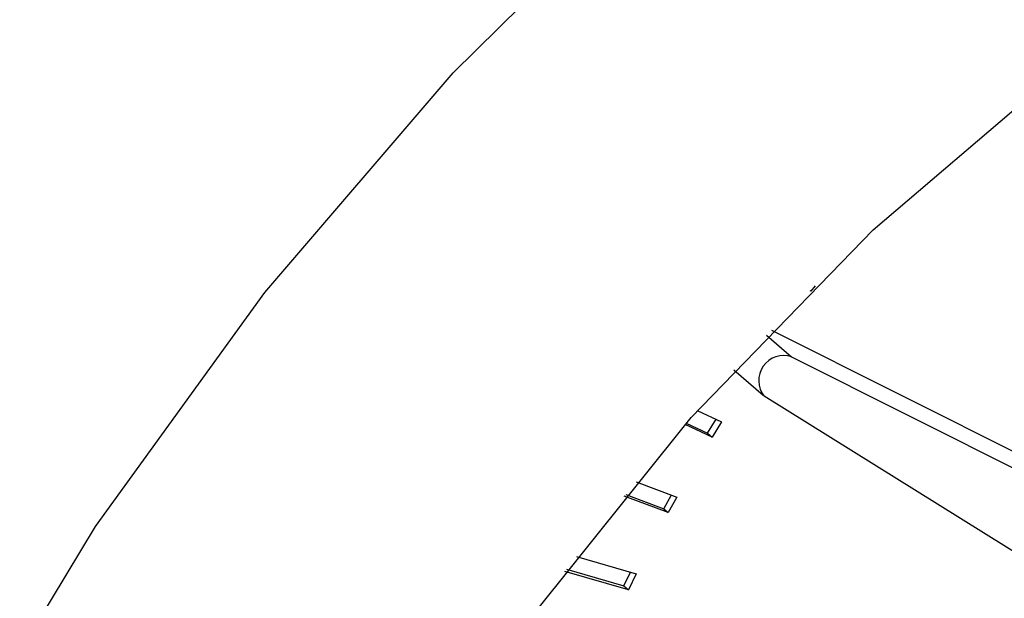
# Model space of a CAD drawing. Extents: x 12.9 to 27.5, y 3.6 to 13.4.
# Drawn here: x 20 to 20.1, y 7.7 to 7.7 of the extents above; entities that cross this region are included whole.
import ezdxf

# ---------------------------------------------------------------- set-up
doc = ezdxf.new("R2010")
doc.units = 0
doc.header["$LTSCALE"] = 0.2
doc.header["$MEASUREMENT"] = 0
doc.linetypes.add('SLD-SOLID', pattern=[0])
doc.layers.get('0').update_dxf_attribs({"linetype": 'CONTINUOUS'})

# ---------------------------------------------------------------- blocks, each defined once
blk = doc.blocks.new('A$C6A495A07')
at = {"color": 7, "linetype": 'SLD-SOLID'}
for p, q in [((4.292385316677606, 4.026320590103385), (4.292355604163415, 4.026340687399586)), ((4.292358623375858, 4.026343707180811), (4.292385316677606, 4.026320590103385)), ((4.292537332448301, 4.026521991672823), (4.292385316677606, 4.026320590103385)), ((4.290955575171534, 4.024912073538029), (4.321188478087688, 4.00975088261475)), ((4.290781778542904, 4.024730697287442), (4.291685577966344, 4.023947984026822)), ((4.291685577966344, 4.023947984026822), (4.322828898035194, 4.008330237267334)), ((4.28959803265553, 4.023470681020516), (4.290653114672477, 4.022556953190762)), ((4.319975985714105, 4.004255376357509), (4.290692806384268, 4.022525990773612)), ((4.288270693158562, 4.022004553431728), (4.28915006804851, 4.021596194364136)), ((4.288644185899184, 4.021185636937258), (4.288954364268303, 4.021687074163101)), ((4.28915006804851, 4.021596194364136), (4.288808227893934, 4.021043572402515)), ((4.288808227893934, 4.021043572402515), (4.287825707894481, 4.021499829404451)), ((4.287866744410106, 4.021546660756808), (4.288644185899184, 4.021185636937258)), ((4.288644185899184, 4.021185636937258), (4.288808227893934, 4.021043572402515)), ((4.286055935045891, 4.019422707971579), (4.287534120997631, 4.018871717815745)), ((4.287220630891692, 4.018307257657899), (4.285626752419642, 4.018901371914399)), ((4.285677490616106, 4.018963377664328), (4.287056588896942, 4.018449322192641)), ((4.287056588896942, 4.018449322192641), (4.287332846351912, 4.018946742441898)), ((4.287534120997631, 4.018871717815745), (4.287220630891692, 4.018307257657899)), ((4.287056588896942, 4.018449322192641), (4.287220630891692, 4.018307257657899)), ((4.283891740847633, 4.016718178602819), (4.286059035177441, 4.016093464806428)), ((4.283538935391388, 4.016258607372393), (4.285611022569878, 4.01566133665105)), ((4.285775064564628, 4.015519272116308), (4.283479698515716, 4.016180902066058)), ((4.285611022569878, 4.01566133665105), (4.285853967463421, 4.016152574742893)), ((4.286059035177441, 4.016093464806428), (4.285775064564628, 4.015519272116308)), ((4.285611022569878, 4.01566133665105), (4.285775064564628, 4.015519272116308))]:
    blk.add_line(p, q, dxfattribs=at)
at = {"color": 7, "linetype": 'SLD-SOLID', "flags": 128}
for points in [[(4.325957174853411, 3.900508848249274), (4.31693106256672, 3.898874133118657), (4.308066539545162, 3.898273118646433), (4.299471209090026, 3.898713100334138), (4.291249406869493, 3.900188737400107), (4.283500934424946, 3.902682117609306), (4.276319847715538, 3.906162974703612), (4.269793315406158, 3.910589055793199), (4.264000560757932, 3.915906634249371), (4.259011899965255, 3.922051161873046), (4.254887888612327, 3.928948052422474), (4.251678586610421, 3.936513586989157), (4.249422950538413, 3.944655930232006), (4.248148360762638, 3.95327624513396), (4.247870289076399, 3.9622698927495), (4.248592110893266, 3.971527702379685), (4.250305064274169, 3.980937296756569), (4.252988356285524, 3.990384456150995), (4.256609415397175, 3.99975450484537), (4.261124286856738, 4.008933703141551), (4.266478166240685, 4.017810628006693), (4.272606064705851, 4.026277525597937), (4.279433597865971, 4.034231619248086), (4.286877888717267, 4.04157635703513), (4.294848573653123, 4.04822258379178), (4.30324889935579, 4.054089623328426), (4.311976897250627, 4.059106257732793), (4.320926621266448, 4.063211591858927), (4.329989433877312, 4.066355792511775), (4.339055324814947, 4.068500693354654), (4.348014246444333, 4.069620258196888), (4.356757449592987, 4.069700897037901), (4.365178803618516, 4.068741631031397), (4.373176084690936, 4.066754104367234), (4.380652216651438, 4.063762442926748), (4.387516449385441, 4.059802961427213), (4.3936854604061, 4.054923722610372), (4.399084366276394, 4.049183953825871), (4.403647631592587, 4.042653328091461), (4.407319864495332, 4.035411118356937), (4.410056489051708, 4.027545235237916), (4.411824286346725, 4.019151159900058), (4.412601797715975, 4.010330785047046), (4.412379585224652, 4.0011911780812), (4.41116034623138, 3.991843281450247), (4.408958880645937, 3.98240056595629), (4.405801911278328, 3.972977653373984), (4.40172775946014, 3.963688925097465), (4.396785879875448, 3.954647133705159), (4.391036260247969, 3.945962034296237), (4.384548693171336, 3.937739052212375), (4.377401928921568, 3.930078003316929), (4.369682719535387, 3.923071882365551), (4.361484765758032, 3.916805734175853), (4.352907579643112, 3.911355621298505), (4.344055276611098, 3.906787700720923), (4.335035311629166, 3.903157420811045), (4.325957174853411, 3.900508848249274)], [(4.326843903732193, 3.917789492024063), (4.318691306604816, 3.91637666782125), (4.310720887073398, 3.91603080798869), (4.30305834341527, 3.916757366942544), (4.295824518521268, 3.918544886414086), (4.289133494131288, 3.92136517615344), (4.28309079169696, 3.925173758506652), (4.277791708245413, 3.929910569854879), (4.273319813488211, 3.935500907853523), (4.269745631877026, 3.941856609532842), (4.267125530391009, 3.94887744168064), (4.265500829595748, 3.956452681579904), (4.264897151993335, 3.964462863172194), (4.265324017940198, 3.972781661108748), (4.26677469550533, 3.981277882976698), (4.269226306636963, 3.989817538281788), (4.272640187963002, 3.998265951558519), (4.276962500535614, 4.006489886282676), (4.282125078903473, 4.01435964609092), (4.288046506121756, 4.021751120169903), (4.294633397745951, 4.028547740557954), (4.301781874560316, 4.034642320491443), (4.309379200815197, 4.0399387448041), (4.317305562137133, 4.044353485720581), (4.325435955073086, 4.04781692013939), (4.333642158469626, 4.050274427630793), (4.341794755597004, 4.051687251833606), (4.349765175128422, 4.052033111666166), (4.35742771878655, 4.051306552712312), (4.364661543680537, 4.04951903324077), (4.371352568070531, 4.04669874350142), (4.377395270504859, 4.042890161148204), (4.382694353956406, 4.038153349799977), (4.387166248713608, 4.032563011801333), (4.390740430324794, 4.026207310122015), (4.39336053181081, 4.019186477974216), (4.394985232606071, 4.011611238074952), (4.395588910208485, 4.003601056482662), (4.395162044261621, 3.995282258546109), (4.39371136669649, 3.986786036678158), (4.391259755564857, 3.978246381373065), (4.387845874238817, 3.969797968096337), (4.383523561666205, 3.96157403337218), (4.378360983298347, 3.95370427356394), (4.37243955608005, 3.946312799484954), (4.365852664455868, 3.939516179096902), (4.358704187641504, 3.933421599163413), (4.351106861386622, 3.928125174850756), (4.343180500064687, 3.923710433934279), (4.335050107128719, 3.920246999515467), (4.326843903732193, 3.917789492024063)]]:
    blk.add_lwpolyline(points, dxfattribs=at)
at = {"color": 7, "linetype": 'SLD-SOLID'}
blk.add_arc((4.291398614017677, 4.023090778511182), 0.0009039632757357698, 71.49116448555974, 218.6668180888656, dxfattribs=at)

msp = doc.modelspace()

# ---------------------------------------------------------------- block references
msp.add_blockref('A$C6A495A07', (15.771185556647, 3.700500388891943))

doc.saveas('drawing.dxf')
